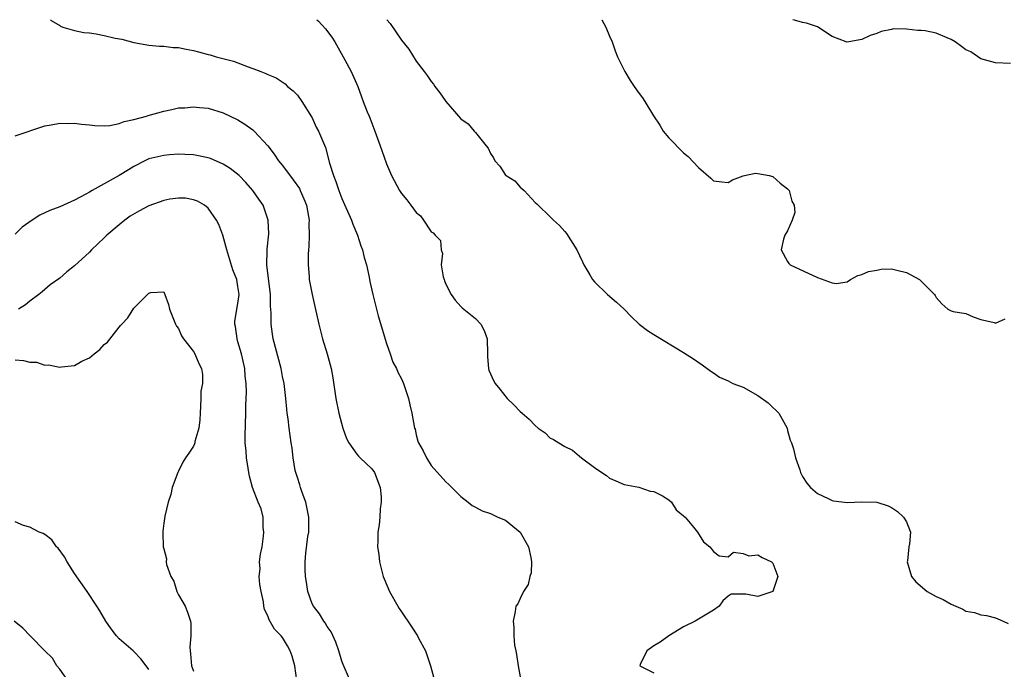
# Model space of a CAD drawing. Units: inches. Extents: x 2688000 to 2690357, y 1531302 to 1533000.
# Drawn here: x 2688728 to 2688860, y 1532913 to 1533000 of the extents above; entities that cross this region are included whole.
import ezdxf

# ---------------------------------------------------------------- set-up
doc = ezdxf.new("R2010")
doc.units = ezdxf.units.IN
doc.header["$MEASUREMENT"] = 0
doc.layers.add('LD26881530_2ft', color=132, linetype='Continuous')

msp = doc.modelspace()

# ---------------------------------------------------------------- linework, layer by layer
at = {"layer": 'LD26881530_2ft'}
for points, elevation in [([(2688731.76, 1533000), (2688731.87, 1532999.87), (2688733, 1532999.2), (2688733.11, 1532999.11), (2688733.41, 1532999), (2688735, 1532998.56), (2688736.26, 1532998.26), (2688737, 1532998.21), (2688737.92, 1532998.08), (2688739, 1532997.87), (2688740.48, 1532997.52), (2688741.37, 1532997.37), (2688743, 1532996.92), (2688745, 1532996.57), (2688746.44, 1532996.44), (2688747, 1532996.45), (2688748.27, 1532996.27), (2688749, 1532996.24), (2688750.02, 1532996.02), (2688751, 1532995.83), (2688751.67, 1532995.67), (2688753, 1532995.31), (2688753.25, 1532995.25), (2688754.08, 1532995), (2688756.41, 1532994.41), (2688758.35, 1532993.65), (2688759, 1532993.44), (2688760.09, 1532993), (2688760.77, 1532992.77), (2688761, 1532992.64), (2688762.16, 1532992.16), (2688763.34, 1532991.34), (2688763.68, 1532991), (2688764.43, 1532990.43), (2688765, 1532989.83), (2688765.62, 1532989), (2688766.92, 1532986.92), (2688767, 1532986.77), (2688767.54, 1532985.54), (2688767.84, 1532985), (2688768.78, 1532982.78), (2688769.33, 1532980.67), (2688769.84, 1532979), (2688770.19, 1532978.19), (2688770.56, 1532977), (2688771, 1532975.91), (2688772.27, 1532973), (2688772.46, 1532972.46), (2688773.08, 1532971), (2688773.56, 1532969.56), (2688773.78, 1532969), (2688773.99, 1532967.99), (2688774.3, 1532967), (2688774.66, 1532965.34), (2688774.75, 1532964.75), (2688775.14, 1532963), (2688775.88, 1532960.12), (2688777, 1532956.39), (2688777.47, 1532955), (2688777.87, 1532953.87), (2688778.33, 1532953), (2688778.51, 1532952.51), (2688779, 1532951.61), (2688779.3, 1532951), (2688779.98, 1532949), (2688780.14, 1532948.14), (2688780.41, 1532947), (2688780.77, 1532945), (2688780.84, 1532944.84), (2688781, 1532944.1), (2688781.23, 1532943.23), (2688781.32, 1532943), (2688781.92, 1532941.92), (2688782.36, 1532941), (2688783, 1532939.98), (2688785, 1532937.74), (2688785.39, 1532937.39), (2688787, 1532935.8), (2688787.97, 1532935), (2688788.55, 1532934.55), (2688789, 1532934.35), (2688789.87, 1532933.87), (2688791, 1532933.49), (2688791.99, 1532933), (2688793, 1532932.6), (2688794.97, 1532930.97), (2688796.13, 1532929), (2688796.43, 1532927.57), (2688796.53, 1532927), (2688796.48, 1532925.52), (2688796.29, 1532925), (2688796.09, 1532923.91), (2688795.43, 1532923), (2688795, 1532922.04), (2688794.66, 1532921.34), (2688794.41, 1532921), (2688794.3, 1532920.31), (2688794.04, 1532919), (2688794.14, 1532918.14), (2688794.14, 1532917), (2688794.25, 1532915.75), (2688794.4, 1532915), (2688794.52, 1532914.52), (2688794.71, 1532913), (2688795.1, 1532911)], 8812), ([(2688767.61, 1533000), (2688767.82, 1532999.82), (2688768.79, 1532998.79), (2688769.63, 1532997.63), (2688770.04, 1532997), (2688771.4, 1532994.6), (2688772.26, 1532993), (2688773.12, 1532991), (2688773.61, 1532989.61), (2688773.87, 1532989), (2688774.39, 1532987.61), (2688774.65, 1532987), (2688774.77, 1532986.77), (2688775, 1532986.05), (2688775.42, 1532985), (2688776.14, 1532983), (2688776.36, 1532982.36), (2688777, 1532980.57), (2688777.69, 1532979), (2688778.73, 1532977), (2688779, 1532976.57), (2688779.72, 1532975.72), (2688780.28, 1532975), (2688781, 1532974.02), (2688781.58, 1532973.58), (2688782, 1532973), (2688783, 1532971.41), (2688783.29, 1532971.29), (2688783.56, 1532971), (2688784.28, 1532970.28), (2688784.34, 1532969), (2688784.52, 1532968.52), (2688784.35, 1532967), (2688784.61, 1532965.39), (2688784.74, 1532965), (2688784.82, 1532964.82), (2688785, 1532964.37), (2688785.71, 1532963), (2688786.24, 1532962.24), (2688787, 1532961.36), (2688787.18, 1532961.18), (2688787.4, 1532961), (2688789, 1532959.77), (2688789.68, 1532959), (2688790.13, 1532958.13), (2688790.53, 1532957), (2688790.58, 1532955), (2688790.58, 1532954.58), (2688790.71, 1532953), (2688790.78, 1532952.78), (2688791.41, 1532951.41), (2688791.64, 1532951), (2688792.24, 1532950.24), (2688793.25, 1532949), (2688794.13, 1532948.13), (2688795, 1532947.23), (2688795.25, 1532947), (2688796.21, 1532946.21), (2688797, 1532945.33), (2688797.41, 1532945), (2688798.34, 1532944.34), (2688799, 1532943.7), (2688799.48, 1532943.48), (2688800.18, 1532943), (2688801, 1532942.51), (2688802.04, 1532942.04), (2688803, 1532941.2), (2688803.26, 1532941), (2688805, 1532939.68), (2688806, 1532939), (2688806.61, 1532938.61), (2688807, 1532938.27), (2688807.88, 1532937.88), (2688809, 1532937.41), (2688810.98, 1532937.02), (2688812.51, 1532936.51), (2688813, 1532936.46), (2688814.14, 1532935.86), (2688815, 1532935.35), (2688815.38, 1532935), (2688816.01, 1532934.01), (2688817, 1532933.2), (2688817.08, 1532933.08), (2688817.19, 1532933), (2688818.34, 1532931.66), (2688818.86, 1532931), (2688819.67, 1532929.67), (2688820.54, 1532929), (2688821, 1532928.38), (2688821.78, 1532927.78), (2688823, 1532927.68), (2688823.71, 1532928.29), (2688825, 1532928.12), (2688825.79, 1532927.79), (2688827, 1532927.94), (2688827.58, 1532927.58), (2688828.85, 1532927), (2688829, 1532926.79), (2688829.66, 1532925), (2688829, 1532923), (2688827, 1532922.31), (2688825.36, 1532922.64), (2688825, 1532922.61), (2688823.38, 1532922.62), (2688823, 1532922.36), (2688822.26, 1532921.74), (2688821.77, 1532921), (2688821, 1532920.48), (2688819, 1532919.26), (2688818.55, 1532919), (2688817, 1532918.23), (2688815, 1532917.04), (2688813.83, 1532916.17), (2688813, 1532915.69), (2688812.03, 1532915), (2688811.16, 1532913.16), (2688811.1, 1532913), (2688813, 1532912.04)], 8810), ([(2688777.03, 1533000), (2688777.47, 1532999.47), (2688779, 1532997.23), (2688780.01, 1532996.01), (2688781, 1532994.43), (2688782.08, 1532993), (2688782.49, 1532992.49), (2688783, 1532991.67), (2688783.31, 1532991.31), (2688783.49, 1532991), (2688784.17, 1532990.17), (2688785, 1532988.97), (2688787, 1532986.63), (2688787.98, 1532985.98), (2688788.82, 1532985), (2688789, 1532984.81), (2688790.4, 1532983), (2688790.69, 1532982.69), (2688791, 1532981.98), (2688791.41, 1532981.41), (2688791.59, 1532981), (2688792.26, 1532980.26), (2688793, 1532979.08), (2688793.09, 1532979), (2688794.28, 1532978.28), (2688795, 1532977.44), (2688795.55, 1532977), (2688797, 1532975.4), (2688797.22, 1532975.22), (2688797.4, 1532975), (2688799, 1532973.48), (2688799.47, 1532973), (2688800.28, 1532972.28), (2688801, 1532971.49), (2688801.22, 1532971.22), (2688802.62, 1532969), (2688803, 1532968.23), (2688803.37, 1532967.37), (2688803.57, 1532967), (2688804.38, 1532965.62), (2688804.71, 1532965), (2688805, 1532964.68), (2688806.73, 1532963), (2688807.97, 1532961.97), (2688808.99, 1532961), (2688809.97, 1532959.97), (2688811, 1532959), (2688812.14, 1532958.14), (2688813, 1532957.6), (2688817, 1532955.16), (2688818.32, 1532954.32), (2688819.5, 1532953.5), (2688820.65, 1532952.65), (2688821, 1532952.46), (2688821.84, 1532951.84), (2688823, 1532951.36), (2688823.63, 1532951), (2688825, 1532950.52), (2688827, 1532949.38), (2688828.4, 1532948.4), (2688829, 1532947.77), (2688829.43, 1532947.43), (2688829.8, 1532947), (2688830.92, 1532945), (2688831, 1532944.65), (2688831.36, 1532943.36), (2688831.51, 1532943), (2688831.79, 1532942.21), (2688832.05, 1532941), (2688832.64, 1532939.36), (2688832.73, 1532939), (2688832.82, 1532938.82), (2688833, 1532938.47), (2688833.57, 1532937.57), (2688834.08, 1532937), (2688835, 1532936.21), (2688836.48, 1532935.52), (2688837, 1532935.24), (2688837.19, 1532935.19), (2688839, 1532934.98), (2688841, 1532935.07), (2688843, 1532935.02), (2688844.54, 1532934.54), (2688845, 1532934.3), (2688845.78, 1532933.78), (2688846.62, 1532933), (2688847, 1532932.37), (2688847.54, 1532931), (2688847.42, 1532929.42), (2688847.33, 1532929), (2688847.12, 1532927.12), (2688847.09, 1532927), (2688847.7, 1532925), (2688848.27, 1532924.27), (2688849.77, 1532923), (2688851, 1532922.33), (2688851.92, 1532921.92), (2688853, 1532921.28), (2688854.61, 1532920.61), (2688855, 1532920.34), (2688856.18, 1532920.18), (2688857, 1532919.83), (2688857.76, 1532919.76), (2688859, 1532919.44), (2688859.32, 1532919.32), (2688860.01, 1532919), (2688860.67, 1532918.67)], 8808), ([(2688805.99, 1533000), (2688805.99, 1532999.99), (2688806.53, 1532999), (2688807, 1532997.79), (2688807.36, 1532997), (2688807.79, 1532995.79), (2688808.11, 1532995), (2688809.08, 1532993), (2688809.82, 1532991.82), (2688810.35, 1532991), (2688811, 1532990.05), (2688811.46, 1532989.46), (2688811.77, 1532989), (2688812.94, 1532987.06), (2688813.78, 1532985.78), (2688814.25, 1532985), (2688815, 1532984.09), (2688817, 1532982.08), (2688817.59, 1532981.59), (2688819, 1532980.1), (2688820.67, 1532978.67), (2688821, 1532978.29), (2688822.15, 1532978.15), (2688823, 1532978.07), (2688823.57, 1532978.43), (2688825, 1532978.95), (2688825.19, 1532979), (2688826.69, 1532979.31), (2688827, 1532979.28), (2688828.53, 1532979), (2688829, 1532978.87), (2688829.99, 1532977.99), (2688831, 1532977.21), (2688831.19, 1532977), (2688831.55, 1532975.55), (2688831.86, 1532975), (2688831.95, 1532974.05), (2688831.6, 1532973), (2688831, 1532971.55), (2688830.64, 1532971), (2688830.43, 1532970.43), (2688830.15, 1532969), (2688831, 1532967.43), (2688831.17, 1532967.17), (2688831.34, 1532967), (2688835, 1532965.3), (2688837, 1532964.55), (2688837.52, 1532964.48), (2688839, 1532964.7), (2688839.48, 1532965), (2688840.46, 1532965.54), (2688841, 1532965.67), (2688841.9, 1532966.1), (2688843, 1532966.28), (2688843.6, 1532966.4), (2688845, 1532966.44), (2688845.72, 1532966.28), (2688847, 1532965.94), (2688848.74, 1532965), (2688848.89, 1532964.89), (2688850.78, 1532963), (2688850.87, 1532962.87), (2688851, 1532962.59), (2688851.75, 1532961.75), (2688852.59, 1532961), (2688853, 1532960.79), (2688853.3, 1532960.7), (2688855, 1532960.43), (2688856, 1532960), (2688857, 1532959.61), (2688858.79, 1532959.21), (2688859, 1532959.12), (2688860.27, 1532959.73)], 8806), ([(2688861, 1532994.08), (2688859, 1532994.18), (2688857, 1532994.71), (2688855.66, 1532995.66), (2688855, 1532995.96), (2688854.41, 1532996.41), (2688853.56, 1532997), (2688853, 1532997.34), (2688852.46, 1532997.54), (2688851, 1532998.17), (2688849.52, 1532998.48), (2688849, 1532998.56), (2688848.53, 1532998.53), (2688847, 1532998.72), (2688845.25, 1532998.75), (2688845, 1532998.68), (2688843.6, 1532998.4), (2688843, 1532998.14), (2688842.13, 1532997.87), (2688841, 1532997.33), (2688839.24, 1532997), (2688838.97, 1532996.97), (2688838.86, 1532997), (2688837, 1532997.74), (2688835.02, 1532999.02), (2688833.53, 1532999.53), (2688833, 1532999.61), (2688831.92, 1532999.92), (2688831.68, 1533000)], 8804), ([(2688727, 1532984.36), (2688731, 1532985.71), (2688731.83, 1532985.83), (2688733, 1532986.07), (2688734.03, 1532986.03), (2688735, 1532986.07), (2688735.92, 1532985.92), (2688737, 1532985.86), (2688737.75, 1532985.75), (2688739, 1532985.72), (2688739.75, 1532985.75), (2688741, 1532986), (2688741.7, 1532986.3), (2688743, 1532986.54), (2688744.67, 1532987), (2688744.91, 1532987.09), (2688747, 1532987.68), (2688748.1, 1532987.9), (2688749, 1532988.11), (2688749.85, 1532988.15), (2688751, 1532988.27), (2688751.83, 1532988.17), (2688753, 1532988.07), (2688755, 1532987.46), (2688757, 1532986.49), (2688757.92, 1532985.92), (2688759, 1532985.18), (2688759.19, 1532985), (2688761, 1532983.02), (2688761.89, 1532981.89), (2688762.46, 1532981), (2688763, 1532980.37), (2688764.45, 1532978.45), (2688765.27, 1532977.27), (2688765.39, 1532977), (2688765.87, 1532975.87), (2688766.22, 1532975), (2688766.5, 1532973.5), (2688766.57, 1532973), (2688766.54, 1532972.54), (2688766.59, 1532971), (2688766.55, 1532969.45), (2688766.49, 1532969), (2688766.43, 1532968.43), (2688766.43, 1532967), (2688766.57, 1532965.43), (2688766.59, 1532965), (2688766.97, 1532963), (2688767.36, 1532961.36), (2688767.89, 1532959), (2688768.39, 1532957), (2688768.99, 1532954.99), (2688769.53, 1532953), (2688769.77, 1532951.77), (2688770.16, 1532949), (2688770.56, 1532947), (2688771.12, 1532945), (2688771.61, 1532943.61), (2688771.94, 1532943), (2688773, 1532941.5), (2688773.22, 1532941.22), (2688773.47, 1532941), (2688775, 1532939.5), (2688775.37, 1532939), (2688776.13, 1532937), (2688776.28, 1532935.72), (2688776.29, 1532935), (2688776.14, 1532934.14), (2688776.11, 1532933), (2688776.03, 1532931.97), (2688775.83, 1532931), (2688775.83, 1532929.83), (2688775.8, 1532929), (2688775.96, 1532927.96), (2688776.05, 1532927), (2688776.57, 1532925), (2688776.68, 1532924.68), (2688777.4, 1532923), (2688778.53, 1532921), (2688778.7, 1532920.7), (2688779, 1532920.24), (2688780.32, 1532918.32), (2688781.16, 1532917), (2688781.29, 1532916.71), (2688782.23, 1532915), (2688782.93, 1532913), (2688783.45, 1532911)], 8814), ([(2688772.39, 1532910.39), (2688771.45, 1532912.55), (2688771.16, 1532913.16), (2688771, 1532913.62), (2688770.59, 1532915), (2688770.17, 1532916.17), (2688769.53, 1532917.54), (2688769, 1532918.28), (2688768.75, 1532918.75), (2688768.55, 1532919), (2688767.99, 1532919.99), (2688767.16, 1532921), (2688767, 1532921.33), (2688766.41, 1532923), (2688766.23, 1532924.23), (2688766.1, 1532925), (2688766.06, 1532925.94), (2688766.04, 1532927), (2688766.14, 1532928.14), (2688766.4, 1532930.4), (2688766.52, 1532931), (2688766.55, 1532931.45), (2688766.54, 1532933), (2688766.15, 1532935), (2688765.66, 1532936.34), (2688765.44, 1532937), (2688765.35, 1532937.35), (2688765, 1532938.34), (2688764.79, 1532939), (2688764.72, 1532939.28), (2688764.41, 1532941), (2688764.29, 1532942.29), (2688764.16, 1532943), (2688763.89, 1532945), (2688763.76, 1532946.24), (2688763.63, 1532947), (2688763.56, 1532947.56), (2688763.44, 1532949), (2688763.2, 1532951), (2688763, 1532951.96), (2688762.82, 1532953), (2688761.76, 1532957), (2688761.64, 1532957.64), (2688761.48, 1532959), (2688761.49, 1532960.51), (2688761.4, 1532961.4), (2688761.37, 1532963), (2688760.89, 1532967), (2688760.93, 1532968.93), (2688760.91, 1532969.09), (2688761.14, 1532971.14), (2688761.05, 1532973), (2688760.37, 1532975), (2688759.83, 1532975.83), (2688759.02, 1532977), (2688758.06, 1532978.06), (2688757.15, 1532979), (2688755.96, 1532979.96), (2688755, 1532980.55), (2688753.3, 1532981.3), (2688753, 1532981.4), (2688751, 1532981.8), (2688749.84, 1532981.84), (2688749, 1532981.89), (2688747.78, 1532981.78), (2688747, 1532981.73), (2688745, 1532981.24), (2688744.48, 1532981), (2688743, 1532980.22), (2688742.24, 1532979.76), (2688741, 1532979.03), (2688737.35, 1532977), (2688737, 1532976.78), (2688736.51, 1532976.51), (2688735, 1532975.71), (2688733, 1532974.81), (2688731.69, 1532974.31), (2688731, 1532973.97), (2688730.32, 1532973.68), (2688729.27, 1532973), (2688727.93, 1532972.07), (2688727, 1532971.11)], 8816), ([(2688764.91, 1532911), (2688764.65, 1532913), (2688764.29, 1532914.29), (2688764.03, 1532915), (2688763.67, 1532915.67), (2688763, 1532916.8), (2688762.83, 1532917), (2688761.92, 1532917.92), (2688761.18, 1532919.18), (2688761, 1532919.72), (2688760.56, 1532920.56), (2688760.48, 1532921), (2688760.42, 1532921.58), (2688760.11, 1532923), (2688759.93, 1532923.93), (2688759.87, 1532925), (2688759.98, 1532926.02), (2688759.92, 1532927), (2688760.03, 1532928.03), (2688760.24, 1532929), (2688760.43, 1532930.43), (2688760.49, 1532931), (2688760.38, 1532931.62), (2688760.37, 1532933), (2688760.13, 1532934.13), (2688759.73, 1532935), (2688758.96, 1532937), (2688758.53, 1532938.53), (2688758.45, 1532939), (2688758.39, 1532939.61), (2688758.14, 1532941), (2688758.1, 1532941.9), (2688757.99, 1532943), (2688757.99, 1532943.99), (2688758.07, 1532947), (2688758.05, 1532948.05), (2688758.13, 1532949.87), (2688758.09, 1532951), (2688757.99, 1532951.99), (2688757.93, 1532953), (2688757.47, 1532955), (2688757, 1532956.61), (2688756.87, 1532957), (2688756.67, 1532958.67), (2688756.59, 1532959), (2688756.59, 1532959.41), (2688757, 1532961.79), (2688757.15, 1532963), (2688757, 1532964.07), (2688756.83, 1532965), (2688756.29, 1532966.29), (2688755.49, 1532969), (2688754.97, 1532971), (2688754.42, 1532972.42), (2688754.12, 1532973), (2688753, 1532974.61), (2688752.51, 1532975), (2688751.56, 1532975.56), (2688751, 1532975.76), (2688749.95, 1532975.95), (2688749, 1532975.96), (2688747.82, 1532975.82), (2688747, 1532975.67), (2688745, 1532974.94), (2688743.74, 1532974.26), (2688742.48, 1532973.52), (2688741.79, 1532973), (2688741, 1532972.38), (2688739.35, 1532971), (2688739, 1532970.63), (2688737.3, 1532969), (2688737, 1532968.68), (2688735, 1532966.86), (2688733.95, 1532966.05), (2688733, 1532965.18), (2688731.73, 1532964.27), (2688730.65, 1532963.35), (2688730.2, 1532963), (2688729, 1532962.11), (2688728.39, 1532961.61), (2688727.43, 1532961)], 8818), ([(2688727, 1532954.2), (2688728.12, 1532954.12), (2688729, 1532953.89), (2688729.86, 1532953.86), (2688731, 1532953.46), (2688731.51, 1532953.51), (2688733, 1532953.18), (2688733.25, 1532953.25), (2688735, 1532953.41), (2688735.99, 1532953.99), (2688737, 1532954.47), (2688737.65, 1532955), (2688738.42, 1532955.58), (2688739, 1532956.26), (2688739.42, 1532956.58), (2688741, 1532958.61), (2688741.2, 1532958.8), (2688741.35, 1532959), (2688742.16, 1532959.84), (2688743, 1532961.16), (2688744.93, 1532963.07), (2688745, 1532963.19), (2688745.28, 1532963.28), (2688747, 1532963.33), (2688747.14, 1532963), (2688747.66, 1532961.66), (2688747.78, 1532961), (2688748.6, 1532959), (2688748.74, 1532958.74), (2688749, 1532958.41), (2688749.4, 1532957.4), (2688749.68, 1532957), (2688751, 1532955.31), (2688751.18, 1532955), (2688751.71, 1532953.71), (2688752.08, 1532953), (2688752.21, 1532952.21), (2688752.23, 1532951), (2688752.01, 1532949.99), (2688752, 1532949), (2688751.97, 1532947.97), (2688751.89, 1532947), (2688751.88, 1532946.12), (2688751.73, 1532945), (2688751.2, 1532943.2), (2688751.17, 1532943), (2688751.14, 1532942.86), (2688751, 1532942.58), (2688750.37, 1532941.63), (2688749.92, 1532941), (2688749.59, 1532940.41), (2688749, 1532939.19), (2688748.89, 1532939), (2688748.13, 1532937), (2688747.94, 1532936.06), (2688747.6, 1532935), (2688747.15, 1532933.15), (2688747, 1532932.18), (2688746.87, 1532931.13), (2688746.87, 1532931), (2688746.89, 1532930.89), (2688746.94, 1532929), (2688747, 1532928.72), (2688747.37, 1532927.37), (2688747.34, 1532927), (2688747.38, 1532926.62), (2688747.98, 1532925), (2688748.36, 1532924.36), (2688748.79, 1532923), (2688749, 1532922.56), (2688749.87, 1532921), (2688750.2, 1532920.2), (2688750.62, 1532919), (2688750.67, 1532918.67), (2688750.67, 1532917), (2688750.52, 1532915.48), (2688750.55, 1532915), (2688750.61, 1532914.61), (2688750.73, 1532913), (2688751, 1532912.28)], 8820), ([(2688745, 1532912.47), (2688744.66, 1532913), (2688743.93, 1532913.93), (2688743, 1532914.93), (2688742.95, 1532914.95), (2688742.88, 1532915), (2688741, 1532916.61), (2688740.64, 1532917), (2688739.94, 1532917.94), (2688739.2, 1532919), (2688738.38, 1532920.38), (2688737.98, 1532921), (2688736.71, 1532923), (2688735, 1532925.43), (2688734, 1532927), (2688733.65, 1532927.65), (2688732.81, 1532928.81), (2688732.56, 1532929), (2688731.94, 1532929.94), (2688731, 1532930.66), (2688730.79, 1532930.79), (2688730.24, 1532931), (2688729, 1532931.65), (2688728.12, 1532931.88), (2688727, 1532932.35)], 8822), ([(2688734.08, 1532911), (2688733, 1532912.53), (2688732.62, 1532913), (2688732.01, 1532914.01), (2688730.99, 1532915), (2688729.02, 1532917), (2688728.05, 1532918.05), (2688726.87, 1532919)], 8824)]:
    msp.add_lwpolyline(points, dxfattribs=dict(at, elevation=elevation))

doc.saveas('drawing.dxf')
